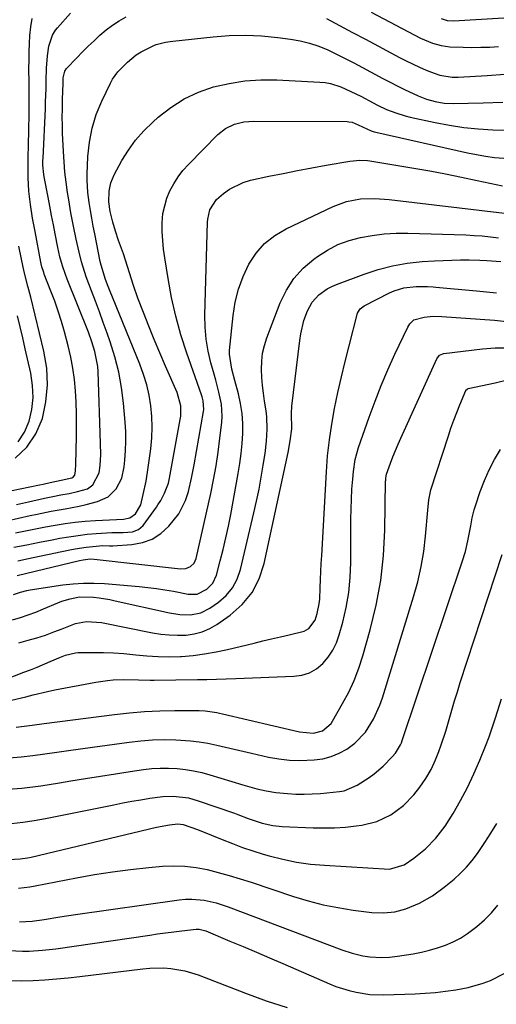
# Model space of a CAD drawing. Units: inches. Extents: x 1831303 to 1836640, y 473856 to 480303.
# Drawn here: x 1832570 to 1832721, y 474526 to 474837 of the extents above; entities that cross this region are included whole.
import ezdxf

# ---------------------------------------------------------------- set-up
doc = ezdxf.new("R2010")
doc.units = ezdxf.units.IN
doc.header["$MEASUREMENT"] = 0
doc.layers.add('7', color=7, linetype='Continuous')
doc.layers.add('8', color=7, linetype='Continuous')

msp = doc.modelspace()

# ---------------------------------------------------------------- linework, layer by layer
at = {"layer": '7', "color": 18}
for points in [[(1832569.3, 474684.09, 1884), (1832573.11, 474684.94, 1884), (1832578.13, 474686.08, 1884), (1832580.74, 474686.62, 1884), (1832583.35, 474687.08, 1884), (1832585.97, 474687.56, 1884), (1832588.56, 474688.14, 1884), (1832591.71, 474689.03, 1884), (1832593.44, 474690.22, 1884), (1832595.43, 474694.03, 1884), (1832595.71, 474696.35, 1884), (1832595.89, 474699.83, 1884), (1832595.87, 474703.31, 1884), (1832595.08, 474726.04, 1884), (1832594.96, 474727.64, 1884), (1832594.08, 474732.35, 1884), (1832593.11, 474735.42, 1884), (1832591.99, 474738.43, 1884), (1832585.29, 474755.18, 1884), (1832584.77, 474756.56, 1884), (1832583.83, 474759.35, 1884), (1832583.04, 474762.2, 1884), (1832582.37, 474765.08, 1884), (1832581.52, 474769.42, 1884), (1832580.97, 474772.31, 1884), (1832580.41, 474775.21, 1884), (1832579.85, 474778.11, 1884), (1832579.29, 474781, 1884), (1832578.06, 474787.37, 1884), (1832577.94, 474788.1, 1884), (1832577.69, 474791.05, 1884), (1832577.69, 474792.53, 1884), (1832577.71, 474793.27, 1884), (1832578.44, 474808.83, 1884), (1832578.53, 474810.97, 1884), (1832578.64, 474815.25, 1884), (1832578.66, 474817.7, 1884), (1832578.79, 474821.67, 1884), (1832579.15, 474825.62, 1884), (1832579.54, 474828.64, 1884), (1832580.71, 474832.1, 1884), (1832581.67, 474833.65, 1884), (1832582.25, 474834.37, 1884), (1832586.37, 474839.05, 1884)], [(1832681.16, 474839.35, 1884), (1832696.73, 474831.18, 1884), (1832697.98, 474830.57, 1884), (1832700.55, 474829.55, 1884), (1832703.23, 474828.8, 1884), (1832705.96, 474828.39, 1884), (1832710.16, 474828.25, 1884), (1832712.97, 474828.23, 1884), (1832715.77, 474828.25, 1884), (1832718.57, 474828.34, 1884), (1832721.37, 474828.48, 1884)], [(1832555.11, 474685.81, 1882), (1832576.55, 474690.23, 1882), (1832577.71, 474690.47, 1882), (1832580, 474690.96, 1882), (1832583.45, 474691.72, 1882), (1832586.78, 474692.45, 1882), (1832587.06, 474692.6, 1882), (1832587.68, 474693.34, 1882), (1832587.98, 474694.66, 1882), (1832588.08, 474696.76, 1882), (1832588.25, 474705.47, 1882), (1832588.28, 474709.08, 1882), (1832588.25, 474712.69, 1882), (1832588.12, 474716.29, 1882), (1832587.94, 474719.89, 1882), (1832587.6, 474723.48, 1882), (1832587.12, 474727.04, 1882), (1832586.44, 474730.57, 1882), (1832585.61, 474734.07, 1882), (1832584.43, 474738.5, 1882), (1832583.5, 474741.76, 1882), (1832582.5, 474744.99, 1882), (1832581.39, 474748.18, 1882), (1832580.21, 474751.35, 1882), (1832578.08, 474756.76, 1882), (1832577.92, 474757.21, 1882), (1832577.35, 474759.04, 1882), (1832577.13, 474759.98, 1882), (1832577.03, 474760.45, 1882), (1832575.18, 474770.2, 1882), (1832574.42, 474774.42, 1882), (1832573.76, 474778.65, 1882), (1832573.27, 474782.91, 1882), (1832573.05, 474787.19, 1882), (1832573.02, 474789.76, 1882), (1832573.03, 474794.33, 1882), (1832573.08, 474796.62, 1882), (1832573.24, 474802.83, 1882), (1832573.31, 474806.4, 1882), (1832573.35, 474809.97, 1882), (1832573.35, 474813.54, 1882), (1832573.32, 474817.1, 1882), (1832573.27, 474821.62, 1882), (1832573.29, 474824.24, 1882), (1832573.35, 474826.86, 1882), (1832573.45, 474829.48, 1882), (1832573.57, 474832, 1882), (1832573.82, 474834.7, 1882), (1832574.32, 474837.36, 1882)], [(1832555.18, 474676.4, 1886), (1832573.61, 474680.6, 1886), (1832575.81, 474681.07, 1886), (1832580.24, 474681.93, 1886), (1832584.69, 474682.7, 1886), (1832589.11, 474683.59, 1886), (1832591.3, 474684.1, 1886), (1832594.92, 474684.99, 1886), (1832598.22, 474686.47, 1886), (1832600.78, 474689.02, 1886), (1832602.5, 474692.32, 1886), (1832603.33, 474695.94, 1886), (1832603.54, 474698.1, 1886), (1832603.76, 474701.08, 1886), (1832603.86, 474704.05, 1886), (1832603.79, 474707.03, 1886), (1832603.6, 474710.01, 1886), (1832603.07, 474715.98, 1886), (1832602.44, 474720.92, 1886), (1832601.56, 474725.81, 1886), (1832600.32, 474730.63, 1886), (1832598.84, 474735.38, 1886), (1832597.88, 474738.08, 1886), (1832596.68, 474741.45, 1886), (1832595.46, 474744.8, 1886), (1832594.22, 474748.15, 1886), (1832592.96, 474751.5, 1886), (1832591.33, 474755.89, 1886), (1832589.87, 474760.58, 1886), (1832589.07, 474763.66, 1886), (1832588.13, 474767.76, 1886), (1832587.29, 474771.89, 1886), (1832586.52, 474776.02, 1886), (1832585.82, 474780.17, 1886), (1832585.44, 474782.46, 1886), (1832584.98, 474785.68, 1886), (1832584.59, 474788.91, 1886), (1832584.32, 474792.15, 1886), (1832584.12, 474795.41, 1886), (1832583.89, 474801.14, 1886), (1832583.81, 474803.67, 1886), (1832583.78, 474806.21, 1886), (1832583.8, 474808.75, 1886), (1832583.86, 474811.28, 1886), (1832583.98, 474814.96, 1886), (1832584.02, 474816.36, 1886), (1832584.08, 474818.61, 1886), (1832584.54, 474820.7, 1886), (1832585.07, 474821.6, 1886), (1832588.33, 474824.97, 1886), (1832590.13, 474826.78, 1886), (1832591.95, 474828.57, 1886), (1832593.79, 474830.33, 1886), (1832595.64, 474832.08, 1886), (1832597.57, 474833.72, 1886), (1832599.58, 474835.25, 1886), (1832601.72, 474836.6, 1886), (1832603.93, 474837.83, 1886)], [(1832667.13, 474837.38, 1886), (1832671.23, 474835.17, 1886), (1832675.33, 474832.97, 1886), (1832679.44, 474830.78, 1886), (1832690.13, 474825.07, 1886), (1832692.2, 474824.01, 1886), (1832696.4, 474822.02, 1886), (1832698.53, 474821.1, 1886), (1832701.04, 474820.06, 1886), (1832702.86, 474819.43, 1886), (1832706.67, 474818.85, 1886), (1832708.6, 474818.86, 1886), (1832717.77, 474819.37, 1886), (1832723.31, 474819.74, 1886)], [(1832703.3, 474837.38, 1882), (1832705.15, 474836.74, 1882), (1832707.11, 474836.6, 1882), (1832723.02, 474837.53, 1882)], [(1832569.07, 474675.14, 1888), (1832572.18, 474675.81, 1888), (1832575.3, 474676.44, 1888), (1832578.43, 474677.03, 1888), (1832581.56, 474677.59, 1888), (1832584.71, 474678.07, 1888), (1832587.86, 474678.47, 1888), (1832591.03, 474678.77, 1888), (1832594.2, 474678.99, 1888), (1832603.03, 474679.46, 1888), (1832605.12, 474679.89, 1888), (1832606.82, 474681.11, 1888), (1832608.51, 474683.93, 1888), (1832609.33, 474687.24, 1888), (1832610.2, 474691.45, 1888), (1832610.87, 474695.71, 1888), (1832611.66, 474701.66, 1888), (1832611.98, 474705.04, 1888), (1832612.12, 474708.42, 1888), (1832612, 474711.81, 1888), (1832611.7, 474715.2, 1888), (1832611.14, 474718.55, 1888), (1832610.41, 474721.85, 1888), (1832609.42, 474725.09, 1888), (1832608.26, 474728.28, 1888), (1832598.65, 474751.75, 1888), (1832598.21, 474752.85, 1888), (1832597.38, 474755.06, 1888), (1832596, 474759.58, 1888), (1832595.75, 474760.73, 1888), (1832594.02, 474769.42, 1888), (1832593.54, 474771.89, 1888), (1832593.06, 474774.36, 1888), (1832592.62, 474776.83, 1888), (1832592.24, 474779.32, 1888), (1832591.83, 474782.51, 1888), (1832591.64, 474786.32, 1888), (1832591.66, 474788.23, 1888), (1832591.88, 474793.85, 1888), (1832592.34, 474798.36, 1888), (1832593.16, 474802.79, 1888), (1832594.51, 474807.08, 1888), (1832596.21, 474811.29, 1888), (1832598.93, 474816.95, 1888), (1832599.61, 474818.21, 1888), (1832601.26, 474820.53, 1888), (1832604.29, 474823.61, 1888), (1832607.1, 474825.9, 1888), (1832608.67, 474826.8, 1888), (1832612.68, 474828.81, 1888), (1832613.38, 474829.12, 1888), (1832616.32, 474829.9, 1888), (1832617.83, 474830.12, 1888), (1832618.59, 474830.21, 1888), (1832631.33, 474831.58, 1888), (1832636.43, 474831.95, 1888), (1832641.53, 474832.08, 1888), (1832646.63, 474831.85, 1888), (1832651.72, 474831.38, 1888), (1832655.79, 474830.86, 1888), (1832658.81, 474830.32, 1888), (1832661.77, 474829.61, 1888), (1832664.65, 474828.62, 1888), (1832667.47, 474827.44, 1888), (1832670.24, 474826.1, 1888), (1832673, 474824.73, 1888), (1832675.74, 474823.32, 1888), (1832678.46, 474821.88, 1888), (1832684.9, 474818.41, 1888), (1832687.14, 474817.23, 1888), (1832689.4, 474816.08, 1888), (1832691.68, 474814.97, 1888), (1832695.95, 474812.99, 1888), (1832698.62, 474811.93, 1888), (1832701.38, 474811.15, 1888), (1832704.21, 474810.69, 1888), (1832707.08, 474810.57, 1888), (1832716.51, 474810.75, 1888), (1832722.66, 474810.95, 1888)], [(1832569.78, 474666.33, 1892), (1832573.17, 474667.02, 1892), (1832576.54, 474667.73, 1892), (1832586.13, 474669.78, 1892), (1832587.84, 474670.12, 1892), (1832591.3, 474670.64, 1892), (1832595.49, 474671.05, 1892), (1832596.53, 474671.1, 1892), (1832598.62, 474671.04, 1892), (1832599.15, 474671.04, 1892), (1832599.67, 474671.06, 1892), (1832605.7, 474671.43, 1892), (1832609.03, 474672.05, 1892), (1832612.13, 474673.15, 1892), (1832614.87, 474674.96, 1892), (1832617.38, 474677.25, 1892), (1832620.5, 474681.15, 1892), (1832622.68, 474685.35, 1892), (1832623.56, 474688.15, 1892), (1832624.55, 474692.35, 1892), (1832625.38, 474696.58, 1892), (1832628.34, 474713.42, 1892), (1832628.42, 474714.08, 1892), (1832628.21, 474716.71, 1892), (1832627.88, 474718, 1892), (1832627.67, 474718.64, 1892), (1832623.06, 474731.81, 1892), (1832621.2, 474737.59, 1892), (1832619.56, 474743.42, 1892), (1832618.23, 474749.33, 1892), (1832617.11, 474755.3, 1892), (1832616.06, 474761.81, 1892), (1832615.7, 474764.56, 1892), (1832615.43, 474767.33, 1892), (1832615.31, 474770.1, 1892), (1832615.29, 474772.89, 1892), (1832615.52, 474775.87, 1892), (1832616.7, 474780.71, 1892), (1832617.67, 474783.04, 1892), (1832618.91, 474785.25, 1892), (1832620.28, 474787.38, 1892), (1832621.84, 474789.36, 1892), (1832623.53, 474791.25, 1892), (1832632.83, 474800.71, 1892), (1832635.24, 474802.65, 1892), (1832638.03, 474803.98, 1892), (1832641.06, 474804.74, 1892), (1832644.18, 474804.98, 1892), (1832673.64, 474804.83, 1892), (1832674.16, 474804.8, 1892), (1832675.18, 474804.61, 1892), (1832677.13, 474803.83, 1892), (1832681.18, 474801.92, 1892), (1832682.16, 474801.63, 1892), (1832682.65, 474801.51, 1892), (1832711.56, 474794.97, 1892), (1832714.39, 474794.4, 1892), (1832717.23, 474793.91, 1892), (1832720.09, 474793.55, 1892), (1832722.97, 474793.27, 1892)], [(1832569.55, 474661.72, 1894), (1832589.18, 474666.42, 1894), (1832590.36, 474666.66, 1894), (1832592.57, 474666.94, 1894), (1832593.82, 474666.87, 1894), (1832621.08, 474663.79, 1894), (1832622.7, 474663.87, 1894), (1832624.21, 474664.48, 1894), (1832625.37, 474665.56, 1894), (1832626.02, 474667.01, 1894), (1832630.58, 474687.55, 1894), (1832631.47, 474691.89, 1894), (1832632.27, 474696.24, 1894), (1832632.93, 474700.62, 1894), (1832633.49, 474705.02, 1894), (1832634.05, 474709.96, 1894), (1832634.16, 474711.89, 1894), (1832633.95, 474715.72, 1894), (1832633.17, 474719.52, 1894), (1832632.2, 474723.28, 1894), (1832631.68, 474725.16, 1894), (1832630.64, 474728.77, 1894), (1832629.76, 474732.46, 1894), (1832629.11, 474736.19, 1894), (1832628.81, 474739.96, 1894), (1832628.74, 474743.76, 1894), (1832629.59, 474773.11, 1894), (1832629.66, 474774.1, 1894), (1832630.26, 474777.03, 1894), (1832632.4, 474780.25, 1894), (1832634.59, 474782.11, 1894), (1832636.53, 474783.53, 1894), (1832640.78, 474785.63, 1894), (1832643.08, 474786.31, 1894), (1832648.92, 474787.57, 1894), (1832653.42, 474788.51, 1894), (1832657.93, 474789.41, 1894), (1832662.46, 474790.26, 1894), (1832666.98, 474791.07, 1894), (1832674.49, 474792.36, 1894), (1832677.64, 474792.69, 1894), (1832680, 474792.59, 1894), (1832680.78, 474792.48, 1894), (1832694.61, 474790.14, 1894), (1832699.63, 474789.25, 1894), (1832704.65, 474788.32, 1894), (1832709.64, 474787.32, 1894), (1832714.63, 474786.28, 1894), (1832722.59, 474784.56, 1894)], [(1832568.37, 474655.69, 1896), (1832570.61, 474656.45, 1896), (1832572.63, 474656.95, 1896), (1832573.65, 474657.14, 1896), (1832583.98, 474658.68, 1896), (1832587.24, 474659.05, 1896), (1832590.5, 474659.27, 1896), (1832593.76, 474659.26, 1896), (1832597.04, 474659.11, 1896), (1832608.04, 474658.21, 1896), (1832610.75, 474657.94, 1896), (1832613.45, 474657.61, 1896), (1832616.14, 474657.19, 1896), (1832618.82, 474656.7, 1896), (1832623.46, 474655.79, 1896), (1832626.29, 474655.78, 1896), (1832629.34, 474657.38, 1896), (1832631.24, 474659.29, 1896), (1832632.38, 474661.74, 1896), (1832633.59, 474666.26, 1896), (1832634.51, 474669.89, 1896), (1832635.38, 474673.54, 1896), (1832636.16, 474677.21, 1896), (1832636.88, 474680.89, 1896), (1832639.25, 474693.82, 1896), (1832639.76, 474696.97, 1896), (1832640.18, 474700.12, 1896), (1832640.48, 474703.29, 1896), (1832640.7, 474706.46, 1896), (1832640.7, 474709.63, 1896), (1832640.5, 474712.77, 1896), (1832640, 474715.89, 1896), (1832639.3, 474718.98, 1896), (1832638.14, 474723.19, 1896), (1832637.2, 474726.71, 1896), (1832636.48, 474731.46, 1896), (1832636.54, 474732.66, 1896), (1832637.66, 474743.71, 1896), (1832638.34, 474747.91, 1896), (1832639.33, 474752, 1896), (1832640.8, 474755.96, 1896), (1832642.58, 474759.82, 1896), (1832644.9, 474763.29, 1896), (1832647.58, 474766.39, 1896), (1832650.81, 474768.91, 1896), (1832654.39, 474771.06, 1896), (1832669.19, 474778.08, 1896), (1832673.4, 474779.63, 1896), (1832677.82, 474780.42, 1896), (1832682.34, 474780.59, 1896), (1832686.86, 474780.29, 1896), (1832723.25, 474775.99, 1896)], [(1832568.1, 474647.72, 1898), (1832570.56, 474648.45, 1898), (1832573.01, 474649.25, 1898), (1832575.41, 474650.15, 1898), (1832577.8, 474651.11, 1898), (1832582.36, 474653.07, 1898), (1832583.63, 474653.56, 1898), (1832586.23, 474654.35, 1898), (1832589.23, 474654.9, 1898), (1832593.66, 474654.8, 1898), (1832595.37, 474654.61, 1898), (1832598.76, 474654.07, 1898), (1832600.44, 474653.73, 1898), (1832617.54, 474649.9, 1898), (1832620.86, 474649.38, 1898), (1832624.21, 474649.31, 1898), (1832627.43, 474649.92, 1898), (1832630.34, 474651.41, 1898), (1832633.01, 474653.29, 1898), (1832635.41, 474655.41, 1898), (1832637.44, 474657.79, 1898), (1832638.89, 474660.56, 1898), (1832639.98, 474663.58, 1898), (1832644.2, 474681.4, 1898), (1832645.03, 474685.13, 1898), (1832645.81, 474688.88, 1898), (1832646.5, 474692.64, 1898), (1832647.13, 474696.42, 1898), (1832647.71, 474700.17, 1898), (1832648.16, 474704, 1898), (1832648.36, 474707.84, 1898), (1832648.24, 474711.68, 1898), (1832648.04, 474713.59, 1898), (1832647.58, 474716.65, 1898), (1832647.21, 474719.13, 1898), (1832646.91, 474721.61, 1898), (1832646.72, 474724.11, 1898), (1832646.6, 474726.62, 1898), (1832646.69, 474729.28, 1898), (1832646.96, 474731.79, 1898), (1832647.54, 474734.25, 1898), (1832648.3, 474736.68, 1898), (1832652.5, 474747.71, 1898), (1832654.44, 474751.69, 1898), (1832656.77, 474755.36, 1898), (1832659.71, 474758.56, 1898), (1832663.06, 474761.46, 1898), (1832664.25, 474762.32, 1898), (1832667.41, 474764.31, 1898), (1832670.71, 474766.02, 1898), (1832674.19, 474767.31, 1898), (1832677.8, 474768.3, 1898), (1832681.52, 474768.94, 1898), (1832685.26, 474769.41, 1898), (1832689.02, 474769.6, 1898), (1832692.79, 474769.62, 1898), (1832711.02, 474769.08, 1898), (1832713.62, 474768.95, 1898), (1832716.21, 474768.76, 1898), (1832718.8, 474768.48, 1898), (1832721.38, 474768.13, 1898)], [(1832565.74, 474628.9, 1902), (1832571.67, 474631.17, 1902), (1832573.74, 474631.97, 1902), (1832575.8, 474632.8, 1902), (1832579.9, 474634.53, 1902), (1832583.21, 474635.97, 1902), (1832584.77, 474636.55, 1902), (1832587.98, 474637.29, 1902), (1832588.81, 474637.35, 1902), (1832593.55, 474637.44, 1902), (1832596.76, 474637.43, 1902), (1832599.95, 474637.33, 1902), (1832603.14, 474637.09, 1902), (1832606.96, 474636.68, 1902), (1832610.47, 474636.33, 1902), (1832613.98, 474636.11, 1902), (1832617.49, 474636.07, 1902), (1832621.01, 474636.17, 1902), (1832621.34, 474636.18, 1902), (1832625.01, 474636.48, 1902), (1832628.67, 474636.92, 1902), (1832632.29, 474637.56, 1902), (1832635.89, 474638.33, 1902), (1832644.23, 474640.37, 1902), (1832647.01, 474641.04, 1902), (1832649.78, 474641.7, 1902), (1832652.56, 474642.34, 1902), (1832655.34, 474642.97, 1902), (1832660.02, 474644.1, 1902), (1832661.49, 474644.91, 1902), (1832663.54, 474647.58, 1902), (1832664.18, 474649.7, 1902), (1832664.82, 474652.72, 1902), (1832664.99, 474654.25, 1902), (1832665.14, 474657.81, 1902), (1832665.22, 474660.36, 1902), (1832665.32, 474662.92, 1902), (1832665.44, 474665.48, 1902), (1832665.57, 474668.03, 1902), (1832667.06, 474694.35, 1902), (1832667.45, 474699.39, 1902), (1832667.99, 474704.41, 1902), (1832668.74, 474709.41, 1902), (1832669.64, 474714.38, 1902), (1832670.68, 474719.34, 1902), (1832671.78, 474724.28, 1902), (1832672.97, 474729.2, 1902), (1832674.21, 474734.1, 1902), (1832676.92, 474744.4, 1902), (1832677.66, 474745.79, 1902), (1832678.92, 474746.77, 1902), (1832686.93, 474750.82, 1902), (1832688.4, 474751.47, 1902), (1832691.46, 474752.38, 1902), (1832695.4, 474752.87, 1902), (1832698.93, 474752.85, 1902), (1832700.69, 474752.73, 1902), (1832701.57, 474752.66, 1902), (1832714.39, 474751.49, 1902), (1832720.72, 474750.79, 1902)], [(1832567.71, 474622.31, 1904), (1832572.29, 474623.43, 1904), (1832574.57, 474624.03, 1904), (1832579.16, 474625.1, 1904), (1832581.47, 474625.57, 1904), (1832594.32, 474628.04, 1904), (1832598, 474628.59, 1904), (1832599.84, 474628.75, 1904), (1832602.99, 474628.89, 1904), (1832607.85, 474628.8, 1904), (1832611.5, 474628.66, 1904), (1832612.72, 474628.66, 1904), (1832626.37, 474628.84, 1904), (1832629.4, 474628.9, 1904), (1832632.42, 474629, 1904), (1832635.45, 474629.13, 1904), (1832638.48, 474629.24, 1904), (1832656.75, 474629.89, 1904), (1832659.31, 474630.28, 1904), (1832661.72, 474631.02, 1904), (1832663.89, 474632.29, 1904), (1832665.91, 474633.91, 1904), (1832667.61, 474635.93, 1904), (1832669.08, 474638.09, 1904), (1832670.21, 474640.44, 1904), (1832671.1, 474642.93, 1904), (1832672.21, 474646.96, 1904), (1832673.28, 474651.6, 1904), (1832674.11, 474656.27, 1904), (1832674.55, 474661, 1904), (1832674.75, 474665.75, 1904), (1832674.77, 474679.46, 1904), (1832674.82, 474682.62, 1904), (1832674.93, 474685.77, 1904), (1832675.12, 474688.92, 1904), (1832675.36, 474692.06, 1904), (1832675.59, 474694.5, 1904), (1832676.17, 474698.3, 1904), (1832677.22, 474702.01, 1904), (1832680.57, 474711.64, 1904), (1832682.42, 474716.66, 1904), (1832684.36, 474721.64, 1904), (1832686.47, 474726.55, 1904), (1832688.68, 474731.43, 1904), (1832692.73, 474739.98, 1904), (1832693.36, 474741.03, 1904), (1832694.65, 474742.31, 1904), (1832697.88, 474743.19, 1904), (1832700.69, 474743.43, 1904), (1832703.5, 474743.38, 1904), (1832720.04, 474742.17, 1904), (1832723.85, 474741.83, 1904)], [(1832569.86, 474703.83, 1878), (1832571.82, 474706.87, 1878), (1832573.32, 474710.3, 1878), (1832574.12, 474714.06, 1878), (1832574.54, 474717.84, 1878), (1832574.37, 474721.64, 1878), (1832573.82, 474725.45, 1878), (1832572.1, 474733.12, 1878), (1832571.3, 474736.61, 1878), (1832570.49, 474740.1, 1878), (1832569.64, 474743.58, 1878)], [(1832569.26, 474613.82, 1906), (1832571.77, 474614.15, 1906), (1832574.28, 474614.48, 1906), (1832578.04, 474614.98, 1906), (1832600.23, 474617.87, 1906), (1832604.98, 474618.4, 1906), (1832609.73, 474618.8, 1906), (1832614.5, 474619.01, 1906), (1832619.28, 474619.1, 1906), (1832626.99, 474619.1, 1906), (1832628.83, 474619.02, 1906), (1832632.47, 474618.46, 1906), (1832633.38, 474618.27, 1906), (1832634.28, 474618.07, 1906), (1832658.61, 474612.36, 1906), (1832662.95, 474611.95, 1906), (1832665.86, 474612.64, 1906), (1832668.52, 474614.98, 1906), (1832669.02, 474615.73, 1906), (1832672.19, 474621.27, 1906), (1832674.09, 474624.9, 1906), (1832675.81, 474628.6, 1906), (1832677.25, 474632.41, 1906), (1832678.51, 474636.3, 1906), (1832680.85, 474644.54, 1906), (1832682.73, 474652.29, 1906), (1832684.2, 474660.11, 1906), (1832685.05, 474668.02, 1906), (1832685.5, 474675.99, 1906), (1832685.75, 474691.47, 1906), (1832685.76, 474691.74, 1906), (1832685.78, 474692.29, 1906), (1832685.87, 474693.1, 1906), (1832686.02, 474693.62, 1906), (1832687.3, 474697.11, 1906), (1832688.06, 474699.11, 1906), (1832689.67, 474703.05, 1906), (1832690.53, 474705, 1906), (1832701.88, 474730.01, 1906), (1832702.77, 474731.13, 1906), (1832703.74, 474731.6, 1906), (1832704.09, 474731.67, 1906), (1832716.27, 474733.18, 1906), (1832720.24, 474733.51, 1906), (1832724.22, 474733.51, 1906)], [(1832567, 474604.12, 1908), (1832570.77, 474604.46, 1908), (1832574.53, 474604.89, 1908), (1832578.28, 474605.39, 1908), (1832582.02, 474605.93, 1908), (1832585.77, 474606.47, 1908), (1832589.52, 474607, 1908), (1832593.26, 474607.53, 1908), (1832604.85, 474609.15, 1908), (1832608.52, 474609.56, 1908), (1832612.2, 474609.84, 1908), (1832615.89, 474609.9, 1908), (1832619.59, 474609.84, 1908), (1832624.17, 474609.54, 1908), (1832626.95, 474609.23, 1908), (1832629.72, 474608.76, 1908), (1832632.47, 474608.18, 1908), (1832635.21, 474607.53, 1908), (1832637.95, 474606.89, 1908), (1832640.69, 474606.26, 1908), (1832643.44, 474605.63, 1908), (1832648.81, 474604.43, 1908), (1832652.1, 474603.84, 1908), (1832655.4, 474603.44, 1908), (1832658.73, 474603.33, 1908), (1832663.16, 474603.49, 1908), (1832665.9, 474603.9, 1908), (1832668.54, 474604.56, 1908), (1832671.05, 474605.62, 1908), (1832673.48, 474606.94, 1908), (1832676, 474608.77, 1908), (1832679.34, 474612.22, 1908), (1832681.94, 474616.36, 1908), (1832683.94, 474620.82, 1908), (1832684.75, 474623.14, 1908), (1832694.57, 474654.98, 1908), (1832695.86, 474659.7, 1908), (1832696.96, 474664.46, 1908), (1832697.75, 474669.27, 1908), (1832698.34, 474674.13, 1908), (1832699.07, 474682.28, 1908), (1832699.37, 474685.53, 1908), (1832700.03, 474688.7, 1908), (1832705.52, 474705.73, 1908), (1832706.35, 474708.19, 1908), (1832707.21, 474710.64, 1908), (1832708.14, 474713.06, 1908), (1832709.11, 474715.47, 1908), (1832711, 474720.05, 1908), (1832711.06, 474720.15, 1908), (1832711.4, 474720.49, 1908), (1832711.61, 474720.59, 1908), (1832711.73, 474720.62, 1908), (1832720.27, 474722.49, 1908), (1832725.06, 474723.57, 1908)], [(1832567.74, 474583.44, 1912), (1832571.33, 474583.83, 1912), (1832574.91, 474584.37, 1912), (1832578.47, 474585.01, 1912), (1832600.05, 474589.39, 1912), (1832602.88, 474589.95, 1912), (1832605.72, 474590.48, 1912), (1832608.57, 474590.97, 1912), (1832611.42, 474591.44, 1912), (1832615.52, 474592.02, 1912), (1832618.74, 474592.11, 1912), (1832623.53, 474591.51, 1912), (1832626.63, 474590.65, 1912), (1832638.06, 474586.71, 1912), (1832639.16, 474586.32, 1912), (1832642.41, 474585.07, 1912), (1832646.81, 474583.58, 1912), (1832650.21, 474582.83, 1912), (1832653.1, 474582.55, 1912), (1832662.89, 474582.11, 1912), (1832666.28, 474582.05, 1912), (1832669.66, 474582.11, 1912), (1832673.04, 474582.35, 1912), (1832676.41, 474582.71, 1912), (1832678.2, 474582.95, 1912), (1832682.97, 474584.1, 1912), (1832687.4, 474586.23, 1912), (1832691.38, 474589.15, 1912), (1832694.6, 474592.55, 1912), (1832696.5, 474594.97, 1912), (1832698.38, 474597.68, 1912), (1832700.07, 474600.53, 1912), (1832701.49, 474603.5, 1912), (1832702.54, 474606.16, 1912), (1832703.3, 474608.29, 1912), (1832704.7, 474612.58, 1912), (1832705.76, 474616.27, 1912), (1832706.6, 474619.2, 1912), (1832707.46, 474622.12, 1912), (1832708.36, 474625.03, 1912), (1832709.29, 474627.94, 1912), (1832722.45, 474668.34, 1912)], [(1832566.9, 474572.06, 1914), (1832570.48, 474572.27, 1914), (1832572.84, 474572.64, 1914), (1832574.01, 474572.89, 1914), (1832613.45, 474582.25, 1914), (1832617.54, 474583.07, 1914), (1832620.18, 474583.33, 1914), (1832621.92, 474583.11, 1914), (1832626.4, 474581.57, 1914), (1832630.82, 474579.82, 1914), (1832634.22, 474578.39, 1914), (1832637.4, 474577.11, 1914), (1832640.6, 474575.91, 1914), (1832643.85, 474574.82, 1914), (1832647.12, 474573.81, 1914), (1832649.06, 474573.25, 1914), (1832653.34, 474572.16, 1914), (1832657.66, 474571.27, 1914), (1832662.03, 474570.67, 1914), (1832666.44, 474570.27, 1914), (1832687, 474569.08, 1914), (1832691.58, 474570.38, 1914), (1832694.6, 474572.49, 1914), (1832698.29, 474575.45, 1914), (1832701.6, 474578.83, 1914), (1832704.52, 474582.57, 1914), (1832707.04, 474586.59, 1914), (1832709.32, 474590.69, 1914), (1832711.53, 474594.86, 1914), (1832713.6, 474599.1, 1914), (1832715.48, 474603.42, 1914), (1832717.23, 474607.81, 1914), (1832718.35, 474610.81, 1914), (1832720.42, 474616.79, 1914), (1832722.3, 474622.81, 1914)], [(1832569.96, 474563.08, 1916), (1832573.49, 474563.47, 1916), (1832575.25, 474563.77, 1916), (1832588.27, 474566.33, 1916), (1832593.93, 474567.35, 1916), (1832599.61, 474568.26, 1916), (1832605.32, 474568.98, 1916), (1832611.04, 474569.59, 1916), (1832615.33, 474569.98, 1916), (1832618.9, 474570.13, 1916), (1832622.46, 474570.04, 1916), (1832625.98, 474569.59, 1916), (1832629.49, 474568.91, 1916), (1832632.97, 474568.01, 1916), (1832636.44, 474567.06, 1916), (1832639.88, 474566.02, 1916), (1832643.31, 474564.92, 1916), (1832656.72, 474560.45, 1916), (1832661.33, 474559.06, 1916), (1832665.99, 474557.85, 1916), (1832670.71, 474556.92, 1916), (1832675.47, 474556.17, 1916), (1832681.44, 474555.41, 1916), (1832685.05, 474555.24, 1916), (1832688.65, 474555.63, 1916), (1832692.16, 474556.54, 1916), (1832696.42, 474558.35, 1916), (1832700.47, 474560.63, 1916), (1832704.21, 474563.36, 1916), (1832707.32, 474565.93, 1916), (1832709.36, 474567.77, 1916), (1832711.28, 474569.71, 1916), (1832713.03, 474571.81, 1916), (1832714.67, 474574.02, 1916), (1832717.03, 474577.49, 1916), (1832718.94, 474580.43, 1916), (1832720.77, 474583.42, 1916)], [(1832570.33, 474552.42, 1918), (1832574.31, 474552.61, 1918), (1832578.11, 474553.23, 1918), (1832583.05, 474554.01, 1918), (1832587.99, 474554.74, 1918), (1832620.68, 474559.36, 1918), (1832622.63, 474559.55, 1918), (1832624.59, 474559.61, 1918), (1832628.48, 474559.25, 1918), (1832632.33, 474558.4, 1918), (1832636.08, 474557.18, 1918), (1832671.96, 474543.64, 1918), (1832675.22, 474542.56, 1918), (1832678.56, 474541.76, 1918), (1832680.71, 474541.38, 1918), (1832684.46, 474541.18, 1918), (1832686.97, 474541.33, 1918), (1832689.46, 474541.64, 1918), (1832694.4, 474542.39, 1918), (1832697, 474542.88, 1918), (1832699.58, 474543.47, 1918), (1832702.12, 474544.22, 1918), (1832704.62, 474545.08, 1918), (1832707.04, 474546.13, 1918), (1832709.38, 474547.33, 1918), (1832711.58, 474548.75, 1918), (1832714.51, 474550.98, 1918), (1832716.87, 474553.09, 1918), (1832719.1, 474555.32, 1918), (1832721.12, 474557.73, 1918)], [(1832567.32, 474533.91, 1922), (1832570.98, 474533.87, 1922), (1832574.64, 474533.96, 1922), (1832578.3, 474534.19, 1922), (1832581.96, 474534.47, 1922), (1832585.62, 474534.82, 1922), (1832589.26, 474535.23, 1922), (1832609.15, 474537.65, 1922), (1832611.37, 474537.85, 1922), (1832615.81, 474537.9, 1922), (1832618.03, 474537.75, 1922), (1832622.41, 474537.01, 1922), (1832624.54, 474536.41, 1922), (1832626.65, 474535.69, 1922), (1832641.52, 474529.95, 1922), (1832648.07, 474527.58, 1922), (1832654.67, 474525.39, 1922)]]:
    msp.add_polyline3d(points, dxfattribs=at)
at = {"layer": '8', "color": 18}
for points in [[(1832568.52, 474670.58, 1890), (1832572.55, 474671.39, 1890), (1832576.59, 474672.18, 1890), (1832580.63, 474672.96, 1890), (1832583, 474673.42, 1890), (1832585.86, 474673.91, 1890), (1832588.74, 474674.34, 1890), (1832591.62, 474674.66, 1890), (1832594.51, 474674.92, 1890), (1832599.43, 474675.25, 1890), (1832602.97, 474675.22, 1890), (1832605.95, 474675.46, 1890), (1832607.82, 474676.14, 1890), (1832609.29, 474677.49, 1890), (1832613.45, 474683.22, 1890), (1832613.94, 474683.92, 1890), (1832614.84, 474685.37, 1890), (1832616.02, 474687.64, 1890), (1832617.22, 474690.78, 1890), (1832617.61, 474692.41, 1890), (1832620.99, 474710.84, 1890), (1832621.14, 474711.92, 1890), (1832621.12, 474715.19, 1890), (1832619.98, 474719.38, 1890), (1832616.35, 474727.72, 1890), (1832614.56, 474731.91, 1890), (1832612.8, 474736.11, 1890), (1832611.09, 474740.33, 1890), (1832609.41, 474744.57, 1890), (1832607.63, 474749.14, 1890), (1832606.19, 474753.1, 1890), (1832605.55, 474755.1, 1890), (1832604.35, 474759.14, 1890), (1832603.06, 474763.15, 1890), (1832601.55, 474767.37, 1890), (1832600.59, 474770.22, 1890), (1832599.76, 474773.12, 1890), (1832598.92, 474776.44, 1890), (1832598.45, 474779.48, 1890), (1832598.56, 474782.84, 1890), (1832599.06, 474785.5, 1890), (1832600.11, 474788, 1890), (1832602.58, 474792.51, 1890), (1832604.64, 474795.84, 1890), (1832606.91, 474799.01, 1890), (1832609.49, 474801.92, 1890), (1832612.29, 474804.67, 1890), (1832614.05, 474806.23, 1890), (1832618.03, 474809.29, 1890), (1832622.22, 474811.97, 1890), (1832626.74, 474814.06, 1890), (1832631.47, 474815.76, 1890), (1832636.4, 474816.89, 1890), (1832641.37, 474817.7, 1890), (1832646.39, 474818.02, 1890), (1832651.44, 474818.01, 1890), (1832665, 474817.31, 1890), (1832666.71, 474817.13, 1890), (1832668.39, 474816.84, 1890), (1832671.66, 474815.79, 1890), (1832674.81, 474814.37, 1890), (1832677.9, 474812.8, 1890), (1832681.79, 474810.71, 1890), (1832683.19, 474809.99, 1890), (1832686.03, 474808.67, 1890), (1832688.95, 474807.54, 1890), (1832691.95, 474806.64, 1890), (1832693.47, 474806.27, 1890), (1832701.32, 474804.55, 1890), (1832705.84, 474803.69, 1890), (1832710.38, 474802.99, 1890), (1832714.96, 474802.54, 1890), (1832719.56, 474802.25, 1890), (1832724.17, 474802.16, 1890)], [(1832568.92, 474698.63, 1880), (1832572.63, 474702.1, 1880), (1832575.38, 474706.38, 1880), (1832577.49, 474711.2, 1880), (1832578.6, 474716.48, 1880), (1832579.14, 474721.78, 1880), (1832578.85, 474727.1, 1880), (1832577.98, 474732.44, 1880), (1832573.82, 474749.45, 1880), (1832572.94, 474752.89, 1880), (1832571.77, 474757.48, 1880), (1832570.9, 474761.44, 1880), (1832570.04, 474765.5, 1880)], [(1832570.02, 474640.41, 1900), (1832573.01, 474641.23, 1900), (1832575.74, 474642.03, 1900), (1832578.43, 474642.9, 1900), (1832581.1, 474643.86, 1900), (1832583.74, 474644.89, 1900), (1832587.89, 474646.54, 1900), (1832591.38, 474647.19, 1900), (1832596.13, 474646.85, 1900), (1832612.22, 474643.64, 1900), (1832614.85, 474643.22, 1900), (1832617.49, 474642.93, 1900), (1832620.14, 474642.84, 1900), (1832622.8, 474642.88, 1900), (1832625.39, 474643.25, 1900), (1832627.89, 474643.88, 1900), (1832630.25, 474644.93, 1900), (1832632.51, 474646.25, 1900), (1832636.69, 474649.19, 1900), (1832640.45, 474652.55, 1900), (1832643.6, 474656.3, 1900), (1832645.83, 474660.67, 1900), (1832647.45, 474665.44, 1900), (1832654.99, 474700.47, 1900), (1832655.68, 474704.16, 1900), (1832656.15, 474707.88, 1900), (1832656.08, 474712.8, 1900), (1832656.19, 474715.09, 1900), (1832658.64, 474735.81, 1900), (1832658.97, 474737.93, 1900), (1832659.99, 474742.09, 1900), (1832661.06, 474745.14, 1900), (1832662.55, 474747.92, 1900), (1832664.71, 474750.22, 1900), (1832667.35, 474752.05, 1900), (1832668.77, 474752.78, 1900), (1832670.25, 474753.42, 1900), (1832678.95, 474756.72, 1900), (1832683.41, 474758.19, 1900), (1832687.93, 474759.38, 1900), (1832692.54, 474760.16, 1900), (1832697.21, 474760.67, 1900), (1832701.16, 474760.92, 1900), (1832703.9, 474761.06, 1900), (1832706.64, 474761.16, 1900), (1832709.38, 474761.2, 1900), (1832712.13, 474761.2, 1900), (1832715.4, 474761.14, 1900), (1832717.61, 474761.06, 1900), (1832722.02, 474760.74, 1900)], [(1832565.08, 474594.13, 1910), (1832571.03, 474594.65, 1910), (1832576.96, 474595.39, 1910), (1832582.87, 474596.27, 1910), (1832586.42, 474596.87, 1910), (1832591.12, 474597.64, 1910), (1832595.82, 474598.4, 1910), (1832600.53, 474599.13, 1910), (1832605.23, 474599.85, 1910), (1832609.4, 474600.47, 1910), (1832612.03, 474600.77, 1910), (1832614.66, 474600.95, 1910), (1832617.3, 474600.94, 1910), (1832619.95, 474600.82, 1910), (1832622.58, 474600.51, 1910), (1832625.19, 474600.1, 1910), (1832627.76, 474599.52, 1910), (1832630.32, 474598.83, 1910), (1832640.73, 474595.64, 1910), (1832642.19, 474595.21, 1910), (1832645.13, 474594.42, 1910), (1832648.09, 474593.74, 1910), (1832651.08, 474593.26, 1910), (1832654.78, 474592.91, 1910), (1832657.39, 474592.76, 1910), (1832660, 474592.7, 1910), (1832662.61, 474592.78, 1910), (1832665.22, 474592.96, 1910), (1832671.19, 474593.53, 1910), (1832672.67, 474593.78, 1910), (1832676.77, 474595.5, 1910), (1832680.54, 474598, 1910), (1832682.08, 474599.09, 1910), (1832684.95, 474601.51, 1910), (1832687.84, 474604.47, 1910), (1832688.84, 474605.63, 1910), (1832690.43, 474608.23, 1910), (1832690.73, 474608.93, 1910), (1832690.99, 474609.65, 1910), (1832709.91, 474665.95, 1910), (1832710.9, 474669.25, 1910), (1832711.67, 474672.6, 1910), (1832712.56, 474677.29, 1910), (1832713.03, 474679.88, 1910), (1832713.68, 474682.43, 1910), (1832714.07, 474683.68, 1910), (1832715.6, 474688.18, 1910), (1832716.91, 474691.62, 1910), (1832718.38, 474694.99, 1910), (1832720.08, 474698.24, 1910), (1832721.94, 474701.42, 1910)], [(1832567.03, 474543.39, 1920), (1832571.24, 474543.21, 1920), (1832573.35, 474543.23, 1920), (1832577.57, 474543.48, 1920), (1832581.77, 474543.97, 1920), (1832611.33, 474548.25, 1920), (1832613.85, 474548.61, 1920), (1832616.37, 474548.95, 1920), (1832618.9, 474549.28, 1920), (1832621.43, 474549.6, 1920), (1832626.03, 474550.15, 1920), (1832626.93, 474550.13, 1920), (1832628.24, 474549.87, 1920), (1832629.09, 474549.57, 1920), (1832636.62, 474546.4, 1920), (1832640.8, 474544.64, 1920), (1832644.97, 474542.87, 1920), (1832649.14, 474541.08, 1920), (1832653.31, 474539.28, 1920), (1832667.99, 474532.91, 1920), (1832670.05, 474532.09, 1920), (1832674.27, 474530.75, 1920), (1832676.42, 474530.22, 1920), (1832680.79, 474529.57, 1920), (1832685.21, 474529.45, 1920), (1832695.03, 474529.77, 1920), (1832698.25, 474529.93, 1920), (1832701.46, 474530.19, 1920), (1832704.67, 474530.57, 1920), (1832707.86, 474531.04, 1920), (1832711.78, 474531.78, 1920), (1832716.49, 474533.12, 1920), (1832718.8, 474533.97, 1920), (1832723.13, 474536.2, 1920)]]:
    msp.add_polyline3d(points, dxfattribs=at)

doc.saveas('drawing.dxf')
